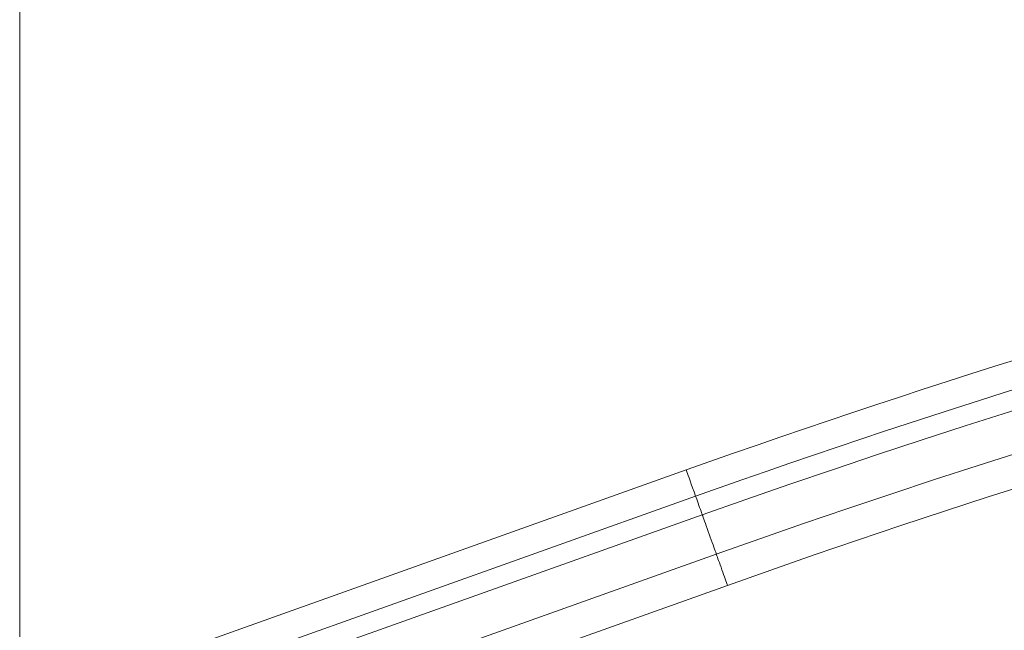
# Model space of a CAD drawing. Units: inches. Extents: x 4 to 132, y 2 to 86.
# Drawn here: x 19 to 24, y 67 to 70 of the extents above; entities that cross this region are included whole.
import ezdxf

# ---------------------------------------------------------------- set-up
doc = ezdxf.new("R2010")
doc.units = ezdxf.units.IN
doc.header["$MEASUREMENT"] = 0
doc.styles.add('SLDTEXTSTYLE0', font='TXT', dxfattribs={"width": 0.75})
doc.dimstyles.new('SLDDIMSTYLE0', dxfattribs={"dimtxt": 1, "dimasz": 0.8, "dimexe": 0, "dimexo": 0.0625, "dimgap": 0.25, "dimtad": 0, "dimtih": 1, "dimtoh": 1, "dimzin": 4, "dimdsep": 46, "dimtxsty": 'SLDTEXTSTYLE0', "dimsah": 1, "dimcen": 0.09, "dimadec": 0, "dimazin": 0, "dimtfac": 1, "dimtofl": 0, "dimtmove": 0, "dimatfit": 3, "dimfxl": 0, "dimtolj": 1, "dimtzin": 12, "dimarcsym": 0})

# ---------------------------------------------------------------- blocks, each defined once
blk = doc.blocks.new('*D5')
at = {"color": 7, "linetype": 'Continuous', "lineweight": 0}
for p, q in [((18.8108, 66.634), (18.8108, 79.5938)), ((39.6091, 75.6745), (39.6091, 79.5938)), ((18.8108, 78.5938), (26.1685, 78.5938)), ((39.6091, 78.5938), (32.5189, 78.5938)), ((27.2766, 78.4746), (27.2766, 77.1245)), ((27.2766, 78.4746), (27.4793, 78.4746)), ((31.4109, 78.4746), (31.2082, 78.4746)), ((31.4109, 78.4746), (31.4109, 77.1245)), ((27.2766, 77.1245), (27.4793, 77.1245)), ((31.4109, 77.1245), (31.2082, 77.1245))]:
    blk.add_line(p, q, dxfattribs=at)
for points in [[(18.8108, 78.5938), (19.6108, 78.3858), (19.6108, 78.8018)], [(39.6091, 78.5938), (38.8091, 78.8018), (38.8091, 78.3858)]]:
    blk.add_solid(points, dxfattribs=at)
at = {"color": 7, "linetype": 'Continuous', "lineweight": 0, "char_height": 1, "attachment_point": 1, "style": 'SLDTEXTSTYLE0'}
for s, insert in [('20.80', (27.682, 79.8711)), ('528.3', (27.682, 78.2827))]:
    blk.add_mtext(s, dxfattribs=dict(at, insert=insert))

msp = doc.modelspace()

# ---------------------------------------------------------------- linework, layer by layer
at = {"color": 7, "linetype": 'Continuous', "lineweight": 15}
for p, q in [((22.5783, 67.5779), (18.8108, 66.234)), ((22.6313, 67.4293), (18.8638, 66.0854)), ((22.6691, 67.3234), (20.5173, 66.5559)), ((22.7481, 67.1017), (20.5846, 66.33)), ((22.8111, 66.9251), (20.6618, 66.1585))]:
    msp.add_line(p, q, dxfattribs=at)
at = {"color": 7, "linetype": 'Continuous', "lineweight": 15, "flags": 128}
for points in [[(22.5783, 67.5779), (22.5788, 67.5766), (22.5801, 67.5728), (22.5824, 67.5665), (22.5855, 67.5577), (22.5895, 67.5465), (22.5944, 67.5328), (22.6001, 67.5167), (22.6067, 67.4983), (22.6141, 67.4775), (22.6223, 67.4545), (22.6313, 67.4293)], [(22.6313, 67.4293), (22.634, 67.4217), (22.6373, 67.4123), (22.6412, 67.4016), (22.6454, 67.3899), (22.6497, 67.3777), (22.654, 67.3657), (22.6581, 67.3542), (22.6618, 67.3439), (22.6649, 67.335), (22.6674, 67.3281), (22.6691, 67.3234)], [(22.6691, 67.3234), (22.6711, 67.3176), (22.6739, 67.3098), (22.6774, 67.3), (22.6815, 67.2885), (22.6861, 67.2755), (22.6912, 67.2614), (22.6966, 67.2462), (22.7022, 67.2305), (22.708, 67.2144), (22.7137, 67.1983), (22.7193, 67.1826), (22.7247, 67.1675), (22.7297, 67.1534), (22.7343, 67.1406), (22.7383, 67.1292), (22.7418, 67.1196), (22.7445, 67.1119), (22.7465, 67.1063), (22.7477, 67.1029), (22.7481, 67.1017)], [(22.7481, 67.1017), (22.7485, 67.1006), (22.7497, 67.0974), (22.7516, 67.0921), (22.7542, 67.0849), (22.7574, 67.0759), (22.7611, 67.0653), (22.7653, 67.0535), (22.7699, 67.0407), (22.7747, 67.0272), (22.7796, 67.0134), (22.7846, 66.9996), (22.7894, 66.9861), (22.7939, 66.9733), (22.7981, 66.9615), (22.8019, 66.951), (22.8051, 66.942), (22.8077, 66.9348), (22.8096, 66.9295), (22.8107, 66.9262), (22.8111, 66.9251)]]:
    msp.add_lwpolyline(points, dxfattribs=at)
at = {"color": 7, "linetype": 'Continuous', "lineweight": 15}
for radius, start in [(50.4228, 90.63623), (50.1875, 90.62359), (50.693, 99.39544), (50, 90.64357), (50.5353, 99.39721)]:
    msp.add_arc((39.6091, 19.8313), radius, start, 109.63091, dxfattribs=at)

# ---------------------------------------------------------------- dimensions: what is measured, and where the dimension line sits
at = {"color": 7, "linetype": 'Continuous', "lineweight": 0}
dim = msp.add_linear_dim(base=(39.6091, 78.5938), p1=(18.8108, 66.234), p2=(39.6091, 75.2745), dimstyle='SLDDIMSTYLE0', dxfattribs=at)
dim.commit()
dim.dimension.update_dxf_attribs({"geometry": '*D5', "text_midpoint": (29.3437, 78.5938), "dimtype": 160})

doc.saveas('drawing.dxf')
